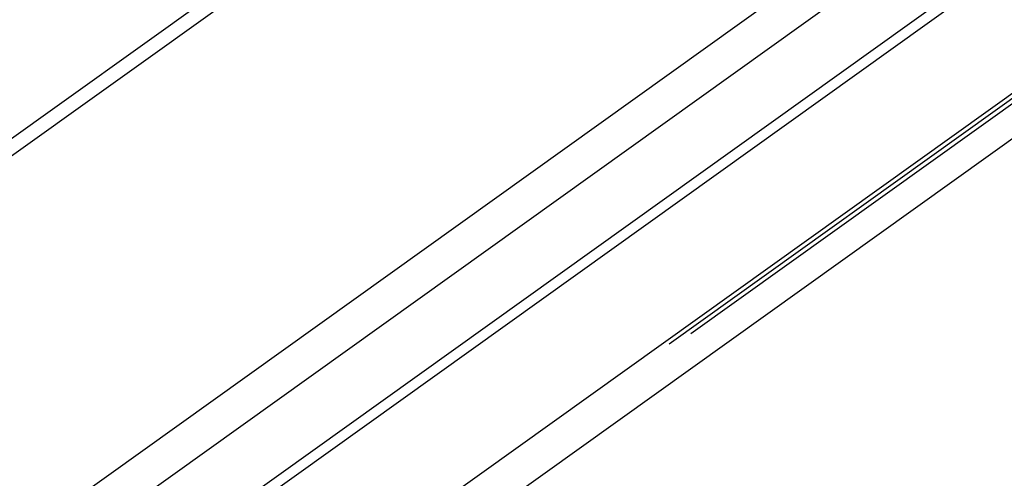
# Model space of a CAD drawing. Extents: x 0 to 1189, y 0 to 841.
# Drawn here: x 888 to 894, y 84 to 87 of the extents above; entities that cross this region are included whole.
import ezdxf

# ---------------------------------------------------------------- set-up
doc = ezdxf.new("R2010")
doc.units = 0
doc.header["$LTSCALE"] = 65.395
doc.linetypes.add('HIDDEN', pattern=[0.2, 0.1, -0.1])
doc.layers.add('7_ALL_FEATURES', color=7, linetype='CONTINUOUS')

msp = doc.modelspace()

# ---------------------------------------------------------------- linework, layer by layer
at = {"layer": '7_ALL_FEATURES', "color": 7, "linetype": 'CONTINUOUS'}
for p, q in [((887.139, 83.2203), (897.0265, 90.2984)), ((887.2492, 83.04), (897.1367, 90.1181)), ((887.438, 82.7452), (897.7241, 90.1086))]:
    msp.add_line(p, q, dxfattribs=at)
at = {"layer": '7_ALL_FEATURES', "color": 9, "linetype": 'CONTINUOUS'}
for p, q in [((898.9178, 90.1507), (887.6178, 82.0614)), ((887.5332, 82.7418), (897.8193, 90.1051)), ((899.0265, 89.9712), (887.7265, 81.882))]:
    msp.add_line(p, q, dxfattribs=at)
at = {"layer": '7_ALL_FEATURES', "color": 8, "linetype": 'HIDDEN'}
for p, q in [((897.0647, 88.7657), (887.1772, 81.6876)), ((896.9417, 88.7073), (887.0542, 81.6292)), ((890.0855, 87.6262), (887.7314, 85.9409)), ((890.2291, 87.6306), (887.7466, 85.8535))]:
    msp.add_line(p, q, dxfattribs=at)

doc.saveas('drawing.dxf')
